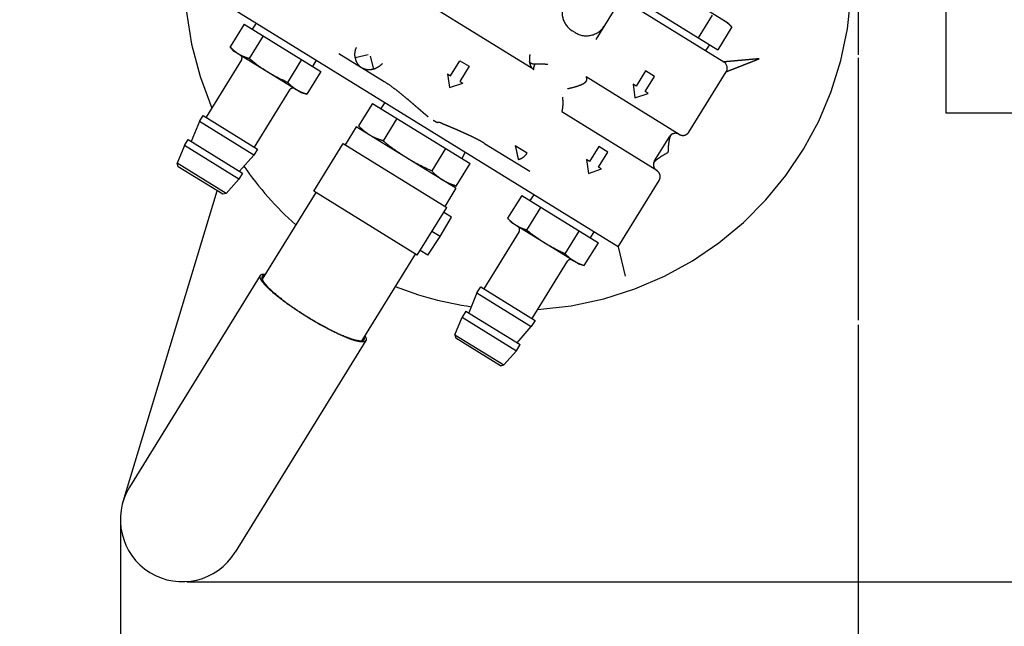
# Model space of a CAD drawing. Units: millimetres. Extents: x 644 to 1218, y 464 to 878.
# Drawn here: x 943 to 957, y 766 to 775 of the extents above; entities that cross this region are included whole.
import ezdxf

# ---------------------------------------------------------------- set-up
doc = ezdxf.new("R2010")
doc.units = ezdxf.units.MM
doc.header["$LTSCALE"] = 32.67
doc.header["$PDSIZE"] = 0.8
doc.linetypes.add('CENTER', pattern=[0.6, 0.375, -0.075, 0.075, -0.075])
doc.linetypes.add('PHANTOM', pattern=[0.8, 0.45, -0.05, 0.1, -0.05, 0.1, -0.05])
doc.layers.get('0').update_dxf_attribs({"linetype": 'CONTINUOUS'})
doc.layers.get('Defpoints').update_dxf_attribs({"linetype": 'CONTINUOUS'})
for name, color, linetype in [('ALL_AXIS', 7, 'CONTINUOUS'), ('ALL_FEATURES', 7, 'CONTINUOUS'), ('DEFAULT_3', 7, 'PHANTOM')]:
    doc.layers.add(name, color=color, linetype=linetype)
doc.styles.get("Standard").update_dxf_attribs({"font": 'txt.shx', "width": 0.8, "bigfont": '@extfont2.shx'})
doc.dimstyles.new('DIMSTYLE_15', dxfattribs={"dimtxt": 3.2, "dimasz": 3, "dimexe": 0.18, "dimexo": 0.0625, "dimgap": 0.09, "dimtad": 1, "dimdec": 0, "dimlfac": 10, "dimdsep": 46, "dimtxsty": 'STANDARD', "dimblk": 'OPEN', "dimblk1": 'OPEN', "dimblk2": 'OPEN', "dimcen": 0.09, "dimadec": 0, "dimazin": 0, "dimtp": 0.3, "dimtm": 0.3, "dimtfac": 1, "dimtdec": 0, "dimtofl": 0, "dimtmove": 0, "dimatfit": 3, "dimldrblk": 'OPEN', "dimfxl": 1, "dimtolj": 1, "dimarcsym": 0})
doc.dimstyles.new('DIMSTYLE_8', dxfattribs={"dimtxt": 3.2, "dimasz": 3, "dimexe": 0.18, "dimexo": 0.0625, "dimgap": 0.09, "dimtad": 1, "dimdec": 1, "dimlfac": 10, "dimdsep": 46, "dimtxsty": 'STANDARD', "dimblk": 'OPEN', "dimblk1": 'OPEN', "dimblk2": 'OPEN', "dimcen": 0.09, "dimadec": 0, "dimazin": 0, "dimtp": 0.5, "dimtm": 0.5, "dimtfac": 1, "dimtdec": 1, "dimtofl": 0, "dimtmove": 0, "dimatfit": 3, "dimldrblk": 'OPEN', "dimfxl": 1, "dimtolj": 1, "dimarcsym": 0})
doc.dimstyles.get("Standard").update_dxf_attribs({"dimtxt": 3.2, "dimasz": 3, "dimexe": 0.18, "dimexo": 0.0625, "dimgap": 0.09, "dimtad": 1, "dimdec": 3, "dimdsep": 46, "dimtxsty": 'STANDARD', "dimblk": 'OPEN', "dimblk1": 'OPEN', "dimblk2": 'OPEN', "dimcen": 0.09, "dimadec": 0, "dimazin": 0, "dimtol": 1, "dimtp": 0.001, "dimtm": 0.001, "dimtfac": 1, "dimtdec": 3, "dimtofl": 0, "dimtmove": 0, "dimatfit": 3, "dimldrblk": 'OPEN', "dimfxl": 1, "dimtolj": 1, "dimarcsym": 0})

# ---------------------------------------------------------------- blocks, each defined once
blk = doc.blocks.new('_OPEN')
at = {"color": 0, "linetype": 'ByBlock'}
for p, q in [((0, 0), (-1, 0.1667)), ((-1, -0.1667), (0, 0)), ((-1, 0), (0, 0))]:
    blk.add_line(p, q, dxfattribs=at)
blk = doc.blocks.new('*D69')
at = {"color": 0, "linetype": 'Continuous', "lineweight": -2}
for p, q in [((976.359, 802.382), (985.029, 802.382)), ((984.849, 799.382), (984.849, 770)), ((945.726, 767), (985.029, 767))]:
    blk.add_line(p, q, dxfattribs=at)
at = {"layer": 'Defpoints', "color": 0, "linetype": 'Continuous'}
for p in [(976.297, 802.382), (945.663, 767), (984.849, 767)]:
    blk.add_point(p, dxfattribs=at)
at = {"color": 0, "linetype": 'Continuous', "lineweight": -2, "xscale": 3, "yscale": 3, "zscale": 3}
for p, rotation in [((984.849, 802.382), 90), ((984.849, 767), 270)]:
    blk.add_blockref('_OPEN', p, dxfattribs=dict(at, rotation=rotation))
at = {"color": 0, "linetype": 'Continuous', "insert": (981.559, 782.538), "char_height": 3.2, "attachment_point": 2, "rotation": 90}
blk.add_mtext('\\A1;(353.8)', dxfattribs=at)
blk = doc.blocks.new('*D70')
at = {"color": 0, "linetype": 'Continuous', "lineweight": -2}
for p, q in [((955.191, 770.622), (955.191, 757.53)), ((944.789, 767.812), (944.789, 757.53)), ((952.191, 757.71), (947.789, 757.71))]:
    blk.add_line(p, q, dxfattribs=at)
at = {"layer": 'Defpoints', "color": 0, "linetype": 'Continuous'}
for p in [(955.191, 770.685), (944.789, 767.875), (944.789, 757.71)]:
    blk.add_point(p, dxfattribs=at)
at = {"color": 0, "linetype": 'Continuous', "lineweight": -2, "xscale": 3, "yscale": 3, "zscale": 3, "rotation": 180}
blk.add_blockref('_OPEN', (944.789, 757.71), dxfattribs=at)
at = {"color": 0, "linetype": 'Continuous', "lineweight": -2, "xscale": 3, "yscale": 3, "zscale": 3}
blk.add_blockref('_OPEN', (955.191, 757.71), dxfattribs=at)
at = {"color": 0, "linetype": 'Continuous', "insert": (949.99, 761), "char_height": 3.2, "attachment_point": 2}
blk.add_mtext('\\A1;104', dxfattribs=at)

msp = doc.modelspace()

# ---------------------------------------------------------------- linework, layer by layer
at = {"layer": 'ALL_AXIS', "color": 7, "linetype": 'CENTER'}
for p, q in [((955.19125, 825.88202), (955.19125, 774.38591)), ((955.19125, 774.38591), (955.19125, 770.68485))]:
    msp.add_line(p, q, dxfattribs=at)
at = {"layer": 'ALL_FEATURES', "color": 7, "linetype": 'PHANTOM'}
for p in [(956.4252, 775.83229), (957.42523, 773.60586)]:
    msp.add_line(p, (956.4252, 773.60586), dxfattribs=at)
at = {"layer": 'DEFAULT_3', "color": 7, "linetype": 'PHANTOM'}
for p, q in [((952.41094, 775.46108), (953.34682, 774.88304)), ((951.80538, 771.72132), (946.10504, 775.24212)), ((950.61794, 774.21779), (949.12419, 775.1404)), ((951.79787, 775.13452), (951.49351, 774.64175)), ((951.9355, 775.16705), (953.29677, 774.32627)), ((952.12836, 775.16547), (953.20902, 774.49801)), ((952.93885, 774.66487), (953.13707, 774.98579)), ((946.53311, 774.86018), (946.33489, 774.53926)), ((946.53311, 774.86018), (947.61377, 774.19272)), ((946.7041, 774.87211), (946.64889, 774.78867)), ((953.40723, 774.81893), (953.20902, 774.49801)), ((953.34682, 774.88304), (953.40723, 774.81893)), ((946.80327, 774.69332), (946.60506, 774.3724)), ((951.20106, 774.73915), (951.15852, 774.76542)), ((946.3953, 774.47515), (946.33489, 774.53926)), ((953.09323, 774.56952), (953.03803, 774.48608)), ((947.33118, 773.89711), (946.3953, 774.47515)), ((947.86949, 774.44615), (948.50625, 774.05286)), ((948.28275, 774.42598), (948.10015, 774.38283)), ((948.3126, 774.40753), (948.35603, 774.22388)), ((946.49665, 774.35379), (945.99743, 773.54553)), ((947.3436, 774.35959), (947.14539, 774.03866)), ((947.54788, 774.35095), (947.49799, 774.26423)), ((949.44463, 774.1314), (949.576, 774.3441)), ((949.70362, 774.26528), (949.57225, 774.05258)), ((949.576, 774.3441), (949.70364, 774.26527)), ((947.61377, 774.19272), (947.41555, 773.8718)), ((949.40209, 774.15767), (949.44463, 774.1314)), ((949.40209, 774.15767), (949.42961, 773.96437)), ((950.61689, 774.21848), (950.61629, 774.21965)), ((950.61703, 774.21834), (950.6169, 774.21847)), ((952.66618, 773.30531), (951.35458, 774.11542)), ((952.66616, 773.30532), (951.35459, 774.11541)), ((952.1897, 774.19896), (952.05833, 773.98627)), ((952.18595, 773.90744), (952.31732, 774.12014)), ((952.31732, 774.12014), (952.1897, 774.19896)), ((952.80381, 773.33784), (953.32931, 774.18863)), ((949.42961, 773.96437), (949.61479, 774.0263)), ((949.57225, 774.05258), (949.61478, 774.02631)), ((952.05833, 773.98627), (952.01579, 774.01254)), ((952.01579, 774.01254), (952.04332, 773.81923)), ((946.67807, 773.12514), (947.17729, 773.9334)), ((947.33118, 773.89711), (947.41555, 773.8718)), ((952.04332, 773.81923), (952.22849, 773.88117)), ((952.22849, 773.88117), (952.18595, 773.90744)), ((948.34258, 773.74257), (948.14763, 773.42694)), ((948.34258, 773.74257), (949.71797, 772.89307)), ((948.51502, 773.7536), (948.45981, 773.67016)), ((945.90234, 773.48673), (945.95489, 773.57181)), ((945.95489, 773.57181), (946.72061, 773.09886)), ((952.35088, 772.79483), (951.01123, 773.62226)), ((945.90234, 773.48673), (945.78723, 773.20521)), ((946.66806, 773.01378), (945.90234, 773.48673)), ((948.11498, 773.413), (947.95733, 773.15776)), ((949.51879, 772.54594), (948.11498, 773.413)), ((948.22452, 773.34534), (948.14763, 773.42694)), ((948.68643, 773.53019), (948.49148, 773.21456)), ((952.31836, 772.93247), (952.52855, 773.27277)), ((945.69214, 773.14641), (945.59085, 772.89867)), ((945.69214, 773.14641), (945.74469, 773.23149)), ((946.45786, 772.67346), (945.69214, 773.14641)), ((945.74469, 773.23149), (946.51041, 772.75854)), ((947.51411, 772.50297), (947.92925, 773.1751)), ((947.92926, 773.1751), (949.38922, 772.27336)), ((949.92214, 773.17834), (949.92189, 773.17849)), ((949.92214, 773.17834), (950.5589, 772.78505)), ((950.52318, 773.04219), (950.35585, 773.14554)), ((951.53283, 773.13547), (951.40146, 772.92277)), ((951.66046, 773.05664), (951.53283, 773.13547)), ((946.46787, 772.78482), (946.66806, 773.01378)), ((946.72061, 773.09886), (946.66806, 773.01378)), ((949.37412, 773.10544), (949.17917, 772.78981)), ((949.65062, 773.0522), (949.60073, 772.96548)), ((951.52908, 772.84394), (951.66046, 773.05664)), ((945.60256, 772.84912), (945.59085, 772.89867)), ((946.28168, 772.47197), (945.59085, 772.89867)), ((946.23215, 772.46027), (945.60256, 772.84913)), ((949.52302, 772.57744), (949.71797, 772.89307)), ((951.40146, 772.92277), (951.35892, 772.94904)), ((951.35892, 772.94904), (951.38645, 772.75574)), ((951.57162, 772.81767), (951.52908, 772.84394)), ((946.51041, 772.75854), (946.45786, 772.67346)), ((951.38645, 772.75574), (951.57162, 772.81767)), ((946.28169, 772.47197), (946.45786, 772.67346)), ((949.41564, 772.60965), (949.52302, 772.57744)), ((951.80538, 771.72132), (952.38342, 772.6572)), ((944.82651, 768.12836), (946.15346, 772.50886)), ((946.28169, 772.47197), (946.23214, 772.46026)), ((947.54219, 772.48563), (946.78831, 771.26507)), ((948.97408, 771.60123), (947.51412, 772.50297)), ((949.51879, 772.54594), (949.36115, 772.2907)), ((950.44678, 772.44292), (950.24856, 772.122)), ((950.44678, 772.44292), (951.52744, 771.77545)), ((950.61777, 772.45484), (950.56256, 772.37141)), ((948.97408, 771.60123), (949.38922, 772.27336)), ((949.45474, 772.13886), (949.34718, 772.20529)), ((950.51873, 771.95513), (950.71694, 772.27605)), ((949.29612, 771.86659), (949.45474, 772.13886)), ((950.30897, 772.05789), (950.24856, 772.122)), ((951.24485, 771.47984), (950.30897, 772.05789)), ((949.29612, 771.86659), (949.18165, 771.93729)), ((950.41032, 771.93652), (949.9111, 771.12826)), ((951.05906, 771.6214), (951.25727, 771.94232)), ((951.46155, 771.93369), (951.41166, 771.84696)), ((949.12368, 771.60286), (949.29612, 771.86659)), ((951.32922, 771.45453), (951.52744, 771.77545)), ((948.94601, 771.61857), (948.19213, 770.39801)), ((949.12368, 771.60286), (949.01612, 771.66929)), ((951.80538, 771.72132), (951.90297, 771.30844)), ((950.59174, 770.70787), (951.09096, 771.51613)), ((951.24485, 771.47984), (951.32922, 771.45453)), ((946.76155, 771.31689), (944.91948, 768.33449)), ((949.81601, 771.06946), (949.7009, 770.78794)), ((949.81601, 771.06946), (949.86856, 771.15454)), ((949.81601, 771.06946), (950.58173, 770.59652)), ((949.86856, 771.15454), (950.63428, 770.6816)), ((949.65836, 770.81422), (949.60581, 770.72914)), ((949.65836, 770.81422), (950.42408, 770.34128)), ((949.50452, 770.4814), (949.60581, 770.72914)), ((949.60581, 770.72914), (950.37153, 770.2562)), ((950.63428, 770.6816), (950.58173, 770.59652)), ((950.38154, 770.36755), (950.58173, 770.59651)), ((948.25044, 770.39727), (946.40838, 767.41488)), ((949.50452, 770.48141), (949.51623, 770.43186)), ((949.50452, 770.48141), (950.19536, 770.0547)), ((950.14582, 770.043), (949.51623, 770.43186)), ((950.37153, 770.2562), (950.19537, 770.05471)), ((950.37153, 770.2562), (950.42408, 770.34128)), ((950.1458, 770.04299), (950.19535, 770.0547))]:
    msp.add_line(p, q, dxfattribs=at)
for centre, radius, start, end in [((950.39656, 775.52989), 4.7, 114.081157, 203.229821), ((950.39656, 775.52989), 4.7, 273.367321, 2.515995), ((951.31617, 775.02067), 0.3, 148.299695, 238.301273), ((951.35871, 774.99439), 0.3, 238.296554, 328.297832), ((946.72926, 774.8757), 0.51627, 238.30316, 241.222517), ((946.45411, 774.38006), 0.05, 328.29857, 58.282924), ((953.24423, 774.24118), 0.1, 328.298341, 58.269761), ((950.67935, 774.3172), 0.11685, 234.667602, 237.946501), ((950.67889, 774.31648), 0.11599, 237.950086, 238.292931), ((947.21983, 773.90712), 0.05, 58.312219, 148.298666), ((947.53982, 774.37505), 0.51627, 235.374625, 238.293982), ((948.65307, 773.86119), 0.66408, 238.31926, 243.156715), ((952.61363, 773.22023), 0.1, 58.312478, 148.29857), ((952.58685, 773.2664), 0.04661, 121.492609, 122.140495), ((952.58668, 773.26668), 0.04628, 120.120789, 121.493435), ((952.71873, 773.39039), 0.1, 238.293995, 328.299392), ((950.3499, 773.14923), 0.20367, 322.447864, 328.291979), ((950.39656, 775.52989), 4.7, 214.663214, 228.140823), ((952.40344, 772.87991), 0.1, 148.290778, 238.291435), ((952.34894, 772.88327), 0.04539, 175.036885, 176.44459), ((952.29834, 772.70975), 0.1, 328.296298, 58.303619), ((949.68502, 773.22381), 0.66408, 233.440426, 238.277881), ((950.64293, 772.45843), 0.51627, 238.30316, 241.222517), ((950.36778, 771.9628), 0.05, 328.29857, 58.282925), ((951.1335, 771.48985), 0.05, 58.312218, 148.298666), ((951.45359, 771.95787), 0.51639, 235.370725, 238.29193), ((950.39656, 775.52989), 4.7, 248.363339, 261.933928), ((945.66393, 767.87468), 0.875, 148.29857, 328.29857)]:
    msp.add_arc(centre, radius, start, end, dxfattribs=at)
for points, knots in [([(953.28413, 774.92176), (953.30676, 774.90778), (953.35015, 774.87593), (953.38873, 774.83857), (953.40723, 774.81893)], [0, 0, 0, 0, 0.49643702, 1, 1, 1, 1]), ([(946.45799, 774.43643), (946.43536, 774.45041), (946.39198, 774.48226), (946.3534, 774.51962), (946.33489, 774.53926)], [0, 0, 0, 0, 0.49643702, 1, 1, 1, 1]), ([(948.10015, 774.38283), (948.09515, 774.40793), (948.09363, 774.45847), (948.10628, 774.50714), (948.11543, 774.52937)], [0, 0, 0, 0, 0.51568887, 1, 1, 1, 1]), ([(946.60506, 774.3724), (946.59421, 774.37565), (946.55155, 774.38935), (946.51007, 774.40706), (946.48072, 774.42319)], [0, 0, 0, 0, 0.25278567, 1, 1, 1, 1]), ([(948.10015, 774.38283), (948.10409, 774.35601), (948.12113, 774.30651), (948.15751, 774.26826), (948.17763, 774.25583)], [0, 0, 0, 0, 0.53405628, 1, 1, 1, 1]), ([(950.56137, 774.42902), (950.55967, 774.42156), (950.554, 774.39085), (950.55422, 774.35905), (950.55771, 774.33574)], [0, 0, 0, 0, 0.24506349, 1, 1, 1, 1]), ([(953.79474, 774.37131), (953.78158, 774.36952), (953.75505, 774.36794), (953.7155, 774.36408), (953.67611, 774.36056), (953.6243, 774.35586), (953.57315, 774.35126), (953.5229, 774.34671), (953.48653, 774.34341), (953.45144, 774.34026), (953.41805, 774.33724), (953.3869, 774.3344), (953.36267, 774.3322), (953.34499, 774.33062), (953.33333, 774.32958), (953.32301, 774.32864), (953.31418, 774.32784), (953.3071, 774.32718), (953.30219, 774.32676), (953.29946, 774.32651), (953.29786, 774.32642), (953.29744, 774.32631), (953.2967, 774.32631), (953.29677, 774.32627)], [0, 0, 0, 0, 0.07972218, 0.15926813, 0.23843563, 0.31701362, 0.47138908, 0.54654186, 0.61977302, 0.69050117, 0.75792103, 0.82095155, 0.87813381, 0.90393286, 0.9274507, 0.94831837, 0.96614925, 0.98057771, 0.991266, 0.99509748, 0.99785809, 0.99951115, 1, 1, 1, 1]), ([(953.3293, 774.18863), (953.32927, 774.18857), (953.32992, 774.18884), (953.33032, 774.18897), (953.3318, 774.18957), (953.33436, 774.1906), (953.33894, 774.19243), (953.34557, 774.19504), (953.35384, 774.19828), (953.36348, 774.20206), (953.37437, 774.20633), (953.39088, 774.21281), (953.41354, 774.2217), (953.44264, 774.23315), (953.47386, 774.24536), (953.50666, 774.25823), (953.54064, 774.2716), (953.57555, 774.28531), (953.61118, 774.29924), (953.6473, 774.31348), (953.68381, 774.32786), (953.72072, 774.34207), (953.75764, 774.35673), (953.7821, 774.36715), (953.79472, 774.3713)], [0, 0, 0, 0, 0.00044906, 0.00208048, 0.00483755, 0.00867939, 0.01940896, 0.03387636, 0.05172282, 0.07258093, 0.09607452, 0.12185013, 0.17903725, 0.24209548, 0.30949877, 0.38021666, 0.45345913, 0.52861555, 0.60523853, 0.68299062, 0.76156988, 0.8407344, 0.92028381, 1, 1, 1, 1]), ([(948.35603, 774.22388), (948.33024, 774.21559), (948.27818, 774.20912), (948.22775, 774.22487), (948.20752, 774.23737)], [0, 0, 0, 0, 0.5325376, 1, 1, 1, 1]), ([(948.4804, 774.3039), (948.46478, 774.28551), (948.42698, 774.25196), (948.38085, 774.23061), (948.35603, 774.22388)], [0, 0, 0, 0, 0.4840155, 1, 1, 1, 1]), ([(950.55771, 774.33574), (950.55716, 774.31324), (950.56601, 774.26898), (950.59481, 774.2339), (950.61177, 774.22187)], [0, 0, 0, 0, 0.51981083, 1, 1, 1, 1]), ([(950.63496, 774.29674), (950.63023, 774.29639), (950.62099, 774.29545), (950.6074, 774.29609), (950.59474, 774.29831), (950.58334, 774.30227), (950.57351, 774.30802), (950.56318, 774.31835), (950.55896, 774.32872), (950.55748, 774.33572)], [0, 0, 0, 0, 0.14810415, 0.28985012, 0.42354284, 0.54847154, 0.66516469, 0.77635473, 1, 1, 1, 1]), ([(950.61629, 774.21965), (950.61527, 774.22267), (950.61542, 774.23175), (950.6186, 774.24807), (950.62491, 774.27076), (950.63091, 774.28764), (950.63496, 774.29674)], [0, 0, 0, 0, 0.11960244, 0.32969998, 0.62674749, 1, 1, 1, 1]), ([(950.63497, 774.29675), (950.6641, 774.30088), (950.70903, 774.30249), (950.76137, 774.29918), (950.79184, 774.29514), (950.80721, 774.29333), (950.81486, 774.29209)], [0, 0, 0, 0, 0.48912493, 0.74284323, 0.87116346, 1, 1, 1, 1]), ([(951.36607, 774.08346), (951.36588, 774.09044), (951.36471, 774.10198), (951.35852, 774.11298), (951.35459, 774.11541)], [0, 0, 0, 0, 0.6018577, 1, 1, 1, 1]), ([(947.24647, 773.95022), (947.23733, 773.95654), (947.20125, 773.98318), (947.16851, 774.01413), (947.14539, 774.03866)], [0, 0, 0, 0, 0.24790093, 1, 1, 1, 1]), ([(948.50626, 774.05285), (948.56144, 774.01877), (948.64068, 773.96101), (948.74335, 773.8796), (948.80733, 773.82692), (948.85829, 773.78402), (948.89645, 773.75151), (948.93454, 773.71876), (948.9662, 773.69129), (948.99155, 773.66929), (949.01057, 773.65275), (949.02941, 773.63598), (949.048, 773.61892), (949.06735, 773.60268), (949.08769, 773.58769), (949.10751, 773.572), (949.11933, 773.55989), (949.12465, 773.55337)], [0, 0, 0, 0, 0.24450251, 0.36883087, 0.49406582, 0.55693577, 0.6199455, 0.68307708, 0.74631469, 0.77796959, 0.80964391, 0.84133252, 0.87303953, 0.9047702, 0.93652085, 0.96826613, 1, 1, 1, 1]), ([(951.09224, 773.94934), (951.12624, 773.95667), (951.1917, 773.97252), (951.25591, 773.99323), (951.28619, 774.00517)], [0, 0, 0, 0, 0.51649043, 1, 1, 1, 1]), ([(951.28618, 774.00517), (951.30346, 774.01198), (951.32715, 774.0246), (951.35143, 774.04684), (951.35947, 774.05888), (951.36196, 774.06484)], [0, 0, 0, 0, 0.56642282, 0.80305539, 1, 1, 1, 1]), ([(951.36196, 774.06484), (951.36262, 774.06643), (951.36408, 774.07029), (951.36584, 774.07645), (951.36609, 774.08114), (951.36603, 774.08339)], [0, 0, 0, 0, 0.27007945, 0.64700344, 1, 1, 1, 1]), ([(947.41555, 773.8718), (947.38971, 773.87955), (947.33902, 773.89732), (947.29112, 773.92185), (947.26849, 773.93583)], [0, 0, 0, 0, 0.50356298, 1, 1, 1, 1]), ([(951.01978, 773.83186), (951.02126, 773.82628), (951.02167, 773.81462), (951.0233, 773.79753), (951.02448, 773.78054), (951.02525, 773.75859), (951.02538, 773.73248), (951.02388, 773.70334), (951.02118, 773.67776), (951.01726, 773.65298), (951.01345, 773.637), (951.01125, 773.62808)], [0, 0, 0, 0, 0.08448821, 0.16861931, 0.25176095, 0.33336549, 0.48973401, 0.63336746, 0.75993177, 0.86563103, 1, 1, 1, 1]), ([(948.30431, 773.29606), (948.2755, 773.31385), (948.22028, 773.35439), (948.17118, 773.40194), (948.14763, 773.42694)], [0, 0, 0, 0, 0.49643685, 1, 1, 1, 1]), ([(949.19867, 773.50766), (949.20092, 773.50595), (949.2055, 773.50261), (949.21559, 773.49747), (949.22505, 773.49129), (949.23472, 773.48544), (949.24073, 773.48172), (949.24532, 773.47842), (949.25018, 773.47553), (949.25389, 773.47348), (949.25632, 773.47205)], [0, 0, 0, 0, 0.12499642, 0.24995037, 0.49995693, 0.62497172, 0.74997475, 0.81249699, 0.87498224, 1, 1, 1, 1]), ([(949.92189, 773.17849), (949.89668, 773.19405), (949.84472, 773.22344), (949.76453, 773.26423), (949.68237, 773.30304), (949.59886, 773.34049), (949.52855, 773.37088), (949.47194, 773.3949), (949.4364, 773.40979), (949.40792, 773.42167), (949.38653, 773.43056), (949.36508, 773.43937), (949.34727, 773.44688), (949.33291, 773.45263), (949.32208, 773.45683), (949.31171, 773.46211), (949.30165, 773.46789), (949.29102, 773.47272), (949.27941, 773.47444), (949.26782, 773.47364), (949.26016, 773.47256), (949.25632, 773.47205)], [0, 0, 0, 0, 0.12150161, 0.24464684, 0.3689583, 0.49414521, 0.61999753, 0.68312263, 0.74635711, 0.77801174, 0.80968791, 0.84138457, 0.87310232, 0.88896393, 0.90483167, 0.92071786, 0.93661443, 0.95247247, 0.96826929, 0.98410579, 1, 1, 1, 1]), ([(948.49148, 773.21456), (948.4795, 773.21816), (948.43231, 773.23317), (948.38624, 773.25194), (948.35321, 773.26866)], [0, 0, 0, 0, 0.25246842, 1, 1, 1, 1]), ([(952.53562, 773.26832), (952.53057, 773.25183), (952.52257, 773.21719), (952.51232, 773.14436), (952.50966, 773.08808), (952.50853, 773.05006)], [0, 0, 0, 0, 0.23473918, 0.48243395, 1, 1, 1, 1]), ([(952.56205, 773.30587), (952.55907, 773.304), (952.54691, 773.29424), (952.53914, 773.27977), (952.53565, 773.26833)], [0, 0, 0, 0, 0.2272393, 1, 1, 1, 1]), ([(948.81689, 772.97947), (948.75998, 773.01473), (948.64891, 773.08975), (948.54326, 773.17213), (948.49148, 773.21456)], [0, 0, 0, 0, 0.49997933, 1, 1, 1, 1]), ([(950.35585, 773.14553), (950.3553, 773.13959), (950.35752, 773.13055), (950.36161, 773.11942), (950.36409, 773.11082), (950.36549, 773.10209), (950.36738, 773.09066), (950.3708, 773.0769), (950.37404, 773.06068), (950.37844, 773.04061), (950.38466, 773.01145), (950.39089, 772.98292), (950.39517, 772.9623), (950.39686, 772.9551), (950.3973, 772.95242), (950.39759, 772.95132)], [0, 0, 0, 0, 0.09007672, 0.13521183, 0.1800707, 0.22459937, 0.26866239, 0.35489044, 0.43834421, 0.51836617, 0.66494339, 0.88847359, 0.95904982, 0.98287655, 1, 1, 1, 1]), ([(952.32548, 772.92809), (952.33798, 772.93999), (952.36535, 772.96268), (952.4259, 773.00446), (952.47504, 773.03203), (952.50853, 773.05006)], [0, 0, 0, 0, 0.2347789, 0.48246027, 1, 1, 1, 1]), ([(949.17917, 772.78981), (949.11747, 772.81737), (948.9954, 772.87552), (948.87756, 772.94199), (948.82008, 772.9775)], [0, 0, 0, 0, 0.50002118, 1, 1, 1, 1]), ([(952.32548, 772.92809), (952.32236, 772.92511), (952.31188, 772.91359), (952.30469, 772.89846), (952.30371, 772.88719)], [0, 0, 0, 0, 0.27626429, 1, 1, 1, 1]), ([(949.28945, 772.69039), (949.27958, 772.69771), (949.24058, 772.72827), (949.20472, 772.7627), (949.17917, 772.78981)], [0, 0, 0, 0, 0.24798536, 1, 1, 1, 1]), ([(949.52302, 772.57744), (949.49012, 772.5873), (949.42562, 772.60992), (949.36465, 772.64114), (949.33585, 772.65894)], [0, 0, 0, 0, 0.50356313, 1, 1, 1, 1]), ([(950.37167, 772.01917), (950.34903, 772.03314), (950.30565, 772.06499), (950.26707, 772.10236), (950.24856, 772.122)], [0, 0, 0, 0, 0.49643702, 1, 1, 1, 1]), ([(950.51873, 771.95513), (950.50788, 771.95838), (950.46522, 771.97208), (950.42374, 771.9898), (950.39439, 772.00592)], [0, 0, 0, 0, 0.25278567, 1, 1, 1, 1]), ([(951.16014, 771.53296), (951.151, 771.53927), (951.11492, 771.56591), (951.08218, 771.59686), (951.05906, 771.6214)], [0, 0, 0, 0, 0.24790086, 1, 1, 1, 1]), ([(951.32922, 771.45453), (951.30338, 771.46228), (951.2527, 771.48005), (951.20481, 771.50458), (951.18218, 771.51855)], [0, 0, 0, 0, 0.5035625, 1, 1, 1, 1]), ([(947.42607, 770.72767), (947.331, 770.78639), (947.15838, 770.90085), (946.96491, 771.05045), (946.84731, 771.15993), (946.79185, 771.22439), (946.75943, 771.27276), (946.75558, 771.30722), (946.76155, 771.31689)], [0, 0, 0, 0, 0.36893082, 0.68349038, 0.80586741, 0.89938369, 0.96248858, 1, 1, 1, 1]), ([(946.76155, 771.31689), (946.76383, 771.32058), (946.78209, 771.33729), (946.80926, 771.33564), (946.82865, 771.33394)], [0, 0, 0, 0, 0.18228591, 1, 1, 1, 1]), ([(946.81813, 771.31731), (946.81456, 771.31681), (946.80304, 771.31461), (946.79141, 771.30815), (946.78707, 771.30112)], [0, 0, 0, 0, 0.30356945, 1, 1, 1, 1]), ([(946.78707, 771.30112), (946.78131, 771.29179), (946.78502, 771.25851), (946.81633, 771.21179), (946.8699, 771.14955), (946.98346, 771.04382), (947.1703, 770.89935), (947.337, 770.78881), (947.42881, 770.73211)], [0, 0, 0, 0, 0.03751151, 0.10061639, 0.19413245, 0.31650915, 0.63106844, 1, 1, 1, 1]), ([(948.25044, 770.39727), (948.24447, 770.38761), (948.21193, 770.37562), (948.15417, 770.38295), (948.0717, 770.40369), (947.92115, 770.45982), (947.70077, 770.56585), (947.52113, 770.66896), (947.42607, 770.72767)], [0, 0, 0, 0, 0.03751142, 0.10061631, 0.19413259, 0.31650962, 0.63106918, 1, 1, 1, 1]), ([(947.42881, 770.73211), (947.52061, 770.67541), (947.69409, 770.57583), (947.90692, 770.47344), (948.05231, 770.41924), (948.13194, 770.39921), (948.18773, 770.39213), (948.21916, 770.4037), (948.22492, 770.41304)], [0, 0, 0, 0, 0.36893156, 0.68349085, 0.80586755, 0.89938361, 0.96248849, 1, 1, 1, 1]), ([(948.22492, 770.41304), (948.22626, 770.41521), (948.23096, 770.42639), (948.22847, 770.43918), (948.22549, 770.44806)], [0, 0, 0, 0, 0.21418206, 1, 1, 1, 1]), ([(948.23565, 770.46491), (948.23988, 770.45804), (948.25101, 770.43835), (948.25858, 770.41044), (948.25044, 770.39727)], [0, 0, 0, 0, 0.3427588, 1, 1, 1, 1])]:
    msp.add_open_spline(points, degree=3, knots=knots, dxfattribs=at)
for points in [[(946.86324, 774.18613), (946.77295, 774.2419), (946.68714, 774.30514), (946.60506, 774.3724)], [(947.14539, 774.03866), (947.04849, 774.08195), (946.95353, 774.13037), (946.86324, 774.18613)], [(950.45983, 772.97784), (950.47948, 772.99039), (950.49717, 773.00662), (950.51137, 773.0251)], [(950.39755, 772.95158), (950.41949, 772.95669), (950.44085, 772.96571), (950.45983, 772.97784)], [(950.77691, 771.76887), (950.68663, 771.82463), (950.60081, 771.88787), (950.51873, 771.95513)], [(951.05906, 771.6214), (950.96217, 771.66468), (950.8672, 771.7131), (950.77691, 771.76887)]]:
    msp.add_open_spline(points, degree=3, dxfattribs=at)

# ---------------------------------------------------------------- dimensions: what is measured, and where the dimension line sits
at = {"color": 7, "linetype": 'Continuous'}
dim = msp.add_linear_dim(base=(984.84906, 766.99968), p1=(976.29655, 802.38202), p2=(945.6632, 766.99968), angle=270, text='(<>)', dimstyle='DIMSTYLE_8', dxfattribs=at)
dim.commit()
dim.dimension.update_dxf_attribs({"geometry": '*D69', "text_midpoint": (984.84906, 782.53791), "dimtype": 160})
dim = msp.add_linear_dim(base=(944.78893, 757.70982), p1=(955.19125, 770.68485), p2=(944.78893, 767.87468), angle=180, dimstyle='DIMSTYLE_15', dxfattribs=at)
dim.commit()
dim.dimension.update_dxf_attribs({"geometry": '*D70', "text_midpoint": (949.99009, 757.70982), "dimtype": 160})

# ---------------------------------------------------------------- leaders
at = {"color": 7, "linetype": 'Continuous', "annotation_type": 0, "has_hookline": 1, "hookline_direction": 1}
for points, text_width in [([(967.77577, 781.25401), (983.03981, 741.70982), (980.03981, 741.70982)], 44.12952), ([(963.70594, 778.94224), (959.56793, 749.70982), (956.56793, 749.70982)], 31.32952)]:
    msp.add_leader(points, dimstyle='STANDARD', override={"dimtad": 1}, dxfattribs=dict(at, text_width=text_width))

doc.saveas('drawing.dxf')
